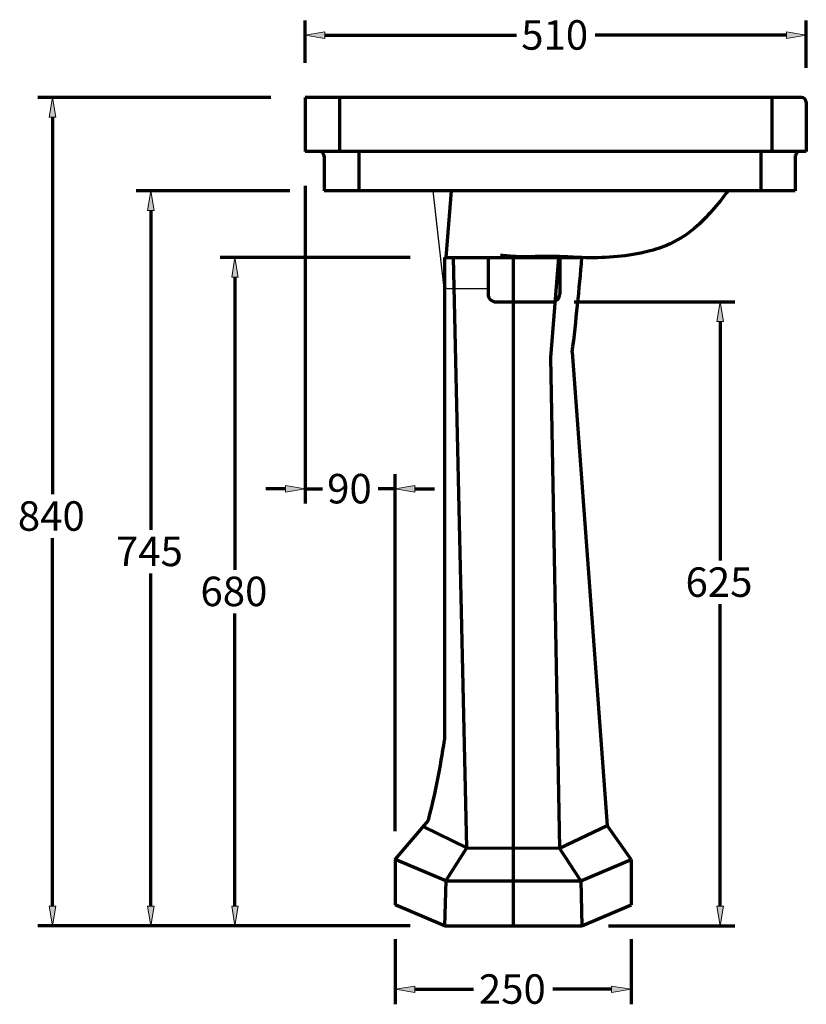
# Model space of a CAD drawing. Units: inches. Extents: x -97 to 1674, y -475 to 1317.
# Drawn here: x -97 to 701, y -475 to 524 of the extents above; entities that cross this region are included whole.
import ezdxf

# ---------------------------------------------------------------- set-up
doc = ezdxf.new("R2010")
doc.units = ezdxf.units.IN
doc.header["$MEASUREMENT"] = 0
doc.layers.add('______', color=7, linetype='Continuous')
doc.layers.add('_U+56FE_U+5C422', color=7, linetype='Continuous')

# ---------------------------------------------------------------- blocks, each defined once
blk = doc.blocks.new('block 2')
at = {"color": 7, "lineweight": 70, "true_color": 0xffffff}
blk.add_open_spline([(621.85, 350.72), (611.2, 337.07), (600.55, 323.42), (587.32, 312.45), (578.89, 305.46), (569.42, 299.55), (559.32, 295.28), (552.14, 292.24), (544.65, 290.03), (537.05, 288.29), (516.28, 283.51), (494.75, 282.22), (473.45, 282.89), (465.79, 283.13), (458.16, 283.62), (450.52, 283.84), (442.47, 284.07), (434.41, 283.99), (426.34, 283.84), (419.55, 283.71), (412.75, 283.52), (405.98, 283.84), (400.88, 284.07), (395.8, 284.59), (390.71, 285.11)], degree=3, knots=[0, 0, 0, 0, 1, 1, 1, 2, 2, 2, 3, 3, 3, 4, 4, 4, 5, 5, 5, 6, 6, 6, 7, 7, 7, 8, 8, 8, 8], dxfattribs=at)
blk = doc.blocks.new('block 3')
at = {"color": 7, "lineweight": 70, "true_color": 0xffffff}
blk.add_lwpolyline([(689.86, 350.72), (212, 350.72)], dxfattribs=at)
blk = doc.blocks.new('block 4')
at = {"color": 7, "lineweight": 70, "true_color": 0xffffff}
blk.add_lwpolyline([(701.04, 390.59), (192.67, 390.59)], dxfattribs=at)
blk = doc.blocks.new('block 5')
at = {"color": 7, "lineweight": 70, "true_color": 0xffffff}
blk.add_lwpolyline([(696.05, 445.42), (192.67, 445.42)], dxfattribs=at)
blk = doc.blocks.new('block 6')
at = {"color": 7, "lineweight": 70, "true_color": 0xffffff}
blk.add_open_spline([(701.04, 440.43), (701.04, 443.19), (698.81, 445.42), (696.05, 445.42)], degree=3, dxfattribs=at)
blk = doc.blocks.new('block 7')
at = {"color": 7, "lineweight": 70, "true_color": 0xffffff}
blk.add_lwpolyline([(666.15, 445.42), (666.15, 390.59)], dxfattribs=at)
blk = doc.blocks.new('block 8')
at = {"color": 7, "lineweight": 70, "true_color": 0xffffff}
blk.add_lwpolyline([(701.04, 440.43), (701.04, 390.59)], dxfattribs=at)
blk = doc.blocks.new('block 9')
at = {"color": 7, "lineweight": 70, "true_color": 0xffffff}
blk.add_lwpolyline([(689.86, 385.61), (689.86, 350.72)], dxfattribs=at)
blk = doc.blocks.new('block 10')
at = {"color": 7, "lineweight": 70, "true_color": 0xffffff}
blk.add_open_spline([(694.85, 390.59), (692.1, 390.59), (689.86, 388.36), (689.86, 385.61)], degree=3, dxfattribs=at)
blk = doc.blocks.new('block 11')
at = {"color": 7, "lineweight": 70, "true_color": 0xffffff}
blk.add_lwpolyline([(654.98, 390.59), (654.98, 350.72)], dxfattribs=at)
blk = doc.blocks.new('block 12')
at = {"color": 7, "lineweight": 70, "true_color": 0xffffff}
blk.add_lwpolyline([(340.66, 350.72), (335.29, 282.89)], dxfattribs=at)
blk = doc.blocks.new('block 13')
at = {"color": 7, "lineweight": 70, "true_color": 0xffffff}
blk.add_lwpolyline([(227.55, 445.42), (227.55, 390.59)], dxfattribs=at)
blk = doc.blocks.new('block 14')
at = {"color": 7, "lineweight": 70, "true_color": 0xffffff}
blk.add_lwpolyline([(246.89, 390.59), (246.89, 350.72)], dxfattribs=at)
blk = doc.blocks.new('block 15')
at = {"color": 7, "lineweight": 70, "true_color": 0xffffff}
blk.add_lwpolyline([(192.67, 445.42), (192.67, 390.59)], dxfattribs=at)
blk = doc.blocks.new('block 16')
at = {"color": 7, "lineweight": 70, "true_color": 0xffffff}
blk.add_lwpolyline([(212, 385.61), (212, 350.72)], dxfattribs=at)
blk = doc.blocks.new('block 17')
at = {"color": 7, "lineweight": 70, "true_color": 0xffffff}
blk.add_open_spline([(212, 385.61), (212, 388.36), (209.77, 390.59), (207.02, 390.59)], degree=3, dxfattribs=at)
blk = doc.blocks.new('block 105')
at = {"color": 8, "lineweight": 70, "true_color": 0x808080}
blk.add_lwpolyline([(450.85, 282.78), (450.85, 245.9)], dxfattribs=at)
blk = doc.blocks.new('block 106')
at = {"color": 8, "lineweight": 70, "true_color": 0x808080}
blk.add_lwpolyline([(378.09, 282.78), (378.09, 245.9)], dxfattribs=at)
blk = doc.blocks.new('block 107')
at = {"color": 8, "lineweight": 70, "true_color": 0x808080}
blk.add_lwpolyline([(386.06, 237.92), (442.88, 237.92)], dxfattribs=at)
blk = doc.blocks.new('block 108')
at = {"color": 8, "lineweight": 70, "true_color": 0x808080}
blk.add_open_spline([(378.09, 245.9), (378.09, 241.49), (381.66, 237.92), (386.06, 237.92)], degree=3, dxfattribs=at)
blk = doc.blocks.new('block 109')
at = {"color": 8, "lineweight": 70, "true_color": 0x808080}
blk.add_open_spline([(442.88, 237.92), (447.28, 237.92), (450.85, 241.49), (450.85, 245.9)], degree=3, dxfattribs=at)
blk = doc.blocks.new('block 110')
at = {"layer": '_U+56FE_U+5C422', "color": 7, "lineweight": 70, "true_color": 0xffffff}
blk.add_lwpolyline([(403.67, 281.88), (403.67, -394.94)], dxfattribs=at)
blk = doc.blocks.new('block 111')
at = {"layer": '_U+56FE_U+5C422', "color": 7, "lineweight": 70, "true_color": 0xffffff}
blk.add_lwpolyline([(284.05, -327.77), (284.05, -373.69)], dxfattribs=at)
blk = doc.blocks.new('block 112')
at = {"layer": '_U+56FE_U+5C422', "color": 7, "lineweight": 70, "true_color": 0xffffff}
blk.add_lwpolyline([(523.29, -327.77), (523.29, -373.69)], dxfattribs=at)
blk = doc.blocks.new('block 113')
at = {"layer": '_U+56FE_U+5C422', "color": 7, "lineweight": 70, "true_color": 0xffffff}
blk.add_lwpolyline([(333.89, -394.94), (473.45, -394.94)], dxfattribs=at)
blk = doc.blocks.new('block 114')
at = {"layer": '_U+56FE_U+5C422', "color": 7, "lineweight": 70, "true_color": 0xffffff}
blk.add_lwpolyline([(335.2, -349.38), (472.14, -349.38)], dxfattribs=at)
blk = doc.blocks.new('block 115')
at = {"layer": '_U+56FE_U+5C422', "color": 7, "lineweight": 70, "true_color": 0xffffff}
blk.add_lwpolyline([(335.2, -349.38), (284.05, -327.77)], dxfattribs=at)
blk = doc.blocks.new('block 116')
at = {"layer": '_U+56FE_U+5C422', "color": 7, "lineweight": 70, "true_color": 0xffffff}
blk.add_lwpolyline([(333.89, -394.94), (284.05, -373.69)], dxfattribs=at)
blk = doc.blocks.new('block 117')
at = {"layer": '_U+56FE_U+5C422', "color": 7, "lineweight": 70, "true_color": 0xffffff}
blk.add_lwpolyline([(472.14, -349.38), (523.29, -327.77)], dxfattribs=at)
blk = doc.blocks.new('block 118')
at = {"layer": '_U+56FE_U+5C422', "color": 7, "lineweight": 70, "true_color": 0xffffff}
blk.add_lwpolyline([(473.45, -394.94), (523.29, -373.69)], dxfattribs=at)
blk = doc.blocks.new('block 119')
at = {"layer": '_U+56FE_U+5C422', "color": 7, "lineweight": 70, "true_color": 0xffffff}
blk.add_lwpolyline([(333.89, 282.89), (473.45, 282.89)], dxfattribs=at)
blk = doc.blocks.new('block 120')
at = {"layer": '_U+56FE_U+5C422', "color": 7, "lineweight": 70, "true_color": 0xffffff}
blk.add_lwpolyline([(284.05, -327.77), (317.59, -288.09)], dxfattribs=at)
blk = doc.blocks.new('block 121')
at = {"layer": '_U+56FE_U+5C422', "color": 7, "lineweight": 70, "true_color": 0xffffff}
blk.add_lwpolyline([(335.2, -349.38), (356.46, -315.86)], dxfattribs=at)
blk = doc.blocks.new('block 122')
at = {"layer": '_U+56FE_U+5C422', "color": 7, "lineweight": 70, "true_color": 0xffffff}
blk.add_lwpolyline([(356.46, -315.86), (312.33, -294.31)], dxfattribs=at)
blk = doc.blocks.new('block 123')
at = {"layer": '_U+56FE_U+5C422', "color": 7, "lineweight": 70, "true_color": 0xffffff}
blk.add_lwpolyline([(450.76, -316.18), (498.94, -293.19)], dxfattribs=at)
blk = doc.blocks.new('block 124')
at = {"layer": '_U+56FE_U+5C422', "color": 7, "lineweight": 70, "true_color": 0xffffff}
blk.add_lwpolyline([(472.14, -349.38), (450.76, -316.18)], dxfattribs=at)
blk = doc.blocks.new('block 125')
at = {"layer": '_U+56FE_U+5C422', "color": 7, "lineweight": 70, "true_color": 0xffffff}
blk.add_lwpolyline([(523.29, -327.77), (498.94, -293.19)], dxfattribs=at)
blk = doc.blocks.new('block 126')
at = {"layer": '_U+56FE_U+5C422', "color": 7, "lineweight": 70, "true_color": 0xffffff}
blk.add_lwpolyline([(356.46, -315.86), (450.76, -316.18)], dxfattribs=at)
blk = doc.blocks.new('block 127')
at = {"layer": '_U+56FE_U+5C422', "color": 7, "lineweight": 70, "true_color": 0xffffff}
blk.add_lwpolyline([(335.2, -349.38), (333.89, -394.94)], dxfattribs=at)
blk = doc.blocks.new('block 128')
at = {"layer": '_U+56FE_U+5C422', "color": 7, "lineweight": 70, "true_color": 0xffffff}
blk.add_lwpolyline([(472.14, -349.38), (473.45, -394.94)], dxfattribs=at)
blk = doc.blocks.new('block 129')
at = {"layer": '_U+56FE_U+5C422', "color": 7, "lineweight": 70, "true_color": 0xffffff}
blk.add_lwpolyline([(333.89, 282.89), (333.89, -206.52)], dxfattribs=at)
blk = doc.blocks.new('block 130')
at = {"layer": '_U+56FE_U+5C422', "color": 7, "lineweight": 70, "true_color": 0xffffff}
blk.add_open_spline([(317.59, -288.09), (324.55, -261.22), (329.99, -233.99), (333.89, -206.52)], degree=3, dxfattribs=at)
blk = doc.blocks.new('block 131')
at = {"layer": '_U+56FE_U+5C422', "color": 7, "lineweight": 70, "true_color": 0xffffff}
blk.add_open_spline([(463.61, 186.95), (467.45, 218.87), (470.72, 250.85), (473.45, 282.89)], degree=3, dxfattribs=at)
blk = doc.blocks.new('block 132')
at = {"layer": '_U+56FE_U+5C422', "color": 7, "lineweight": 70, "true_color": 0xffffff}
blk.add_lwpolyline([(463.61, 186.95), (498.94, -293.19)], dxfattribs=at)
blk = doc.blocks.new('block 133')
at = {"layer": '_U+56FE_U+5C422', "color": 7, "lineweight": 70, "true_color": 0xffffff}
blk.add_lwpolyline([(356.46, -315.86), (343.2, 282.89)], dxfattribs=at)
blk = doc.blocks.new('block 134')
at = {"layer": '_U+56FE_U+5C422', "color": 7, "lineweight": 70, "true_color": 0xffffff}
blk.add_lwpolyline([(449.66, 282.89), (441.52, 181.39)], dxfattribs=at)
blk = doc.blocks.new('block 135')
at = {"layer": '_U+56FE_U+5C422', "color": 7, "lineweight": 70, "true_color": 0xffffff}
blk.add_lwpolyline([(441.52, 181.39), (450.76, -316.18)], dxfattribs=at)
blk = doc.blocks.new('block 136')
at = {"layer": '_U+56FE_U+5C422', "color": 7, "lineweight": 70, "true_color": 0xffffff}
blk.add_lwpolyline([(157.78, 445.42), (-78.79, 445.42)], dxfattribs=at)
blk = doc.blocks.new('block 137')
at = {"layer": '_U+56FE_U+5C422', "color": 7, "lineweight": 70, "true_color": 0xffffff}
blk.add_lwpolyline([(299.01, -394.94), (-78.79, -394.94)], dxfattribs=at)
blk = doc.blocks.new('block 138')
at = {"layer": '_U+56FE_U+5C422', "color": 7, "lineweight": 70, "true_color": 0xffffff}
blk.add_lwpolyline([(-63.84, 425.48), (-63.84, 42.7)], dxfattribs=at)
blk = doc.blocks.new('block 139')
at = {"layer": '_U+56FE_U+5C422', "color": 7, "lineweight": 70, "true_color": 0xffffff}
blk.add_lwpolyline([(-63.84, -375), (-63.84, -1.79)], dxfattribs=at)
blk = doc.blocks.new('block 140')
at = {"layer": '_U+56FE_U+5C422', "true_color": 0xffffff}
h = blk.add_hatch(color=7, dxfattribs=at)
h.dxf.hatch_style = 2
h.paths.add_polyline_path([(-67.16, 425.48), (-63.84, 445.42), (-60.51, 425.48)])
at = {"layer": '_U+56FE_U+5C422', "lineweight": 0}
blk.add_lwpolyline([(-67.16, 425.48), (-63.84, 445.42), (-60.51, 425.48), (-67.16, 425.48)], dxfattribs=at)
blk = doc.blocks.new('block 141')
at = {"layer": '_U+56FE_U+5C422', "true_color": 0xffffff}
h = blk.add_hatch(color=7, dxfattribs=at)
h.dxf.hatch_style = 2
h.paths.add_polyline_path([(-67.16, -375), (-63.84, -394.94), (-60.51, -375)])
at = {"layer": '_U+56FE_U+5C422', "lineweight": 0}
blk.add_lwpolyline([(-67.16, -375), (-63.84, -394.94), (-60.51, -375), (-67.16, -375)], dxfattribs=at)
blk = doc.blocks.new('block 142')
at = {"layer": '_U+56FE_U+5C422', "color": 7, "true_color": 0xffffff, "insert": (-98.92, 5.75), "char_height": 29.9041, "attachment_point": 7}
blk.add_mtext('\\fArial|b0|i0|c0|p34;\\W1;840', dxfattribs=at)
blk = doc.blocks.new('block 187')
at = {"layer": '_U+56FE_U+5C422', "color": 7, "lineweight": 70, "true_color": 0xffffff}
blk.add_lwpolyline([(192.67, 480.31), (192.67, 523.46)], dxfattribs=at)
blk = doc.blocks.new('block 188')
at = {"layer": '_U+56FE_U+5C422', "color": 7, "lineweight": 70, "true_color": 0xffffff}
blk.add_lwpolyline([(701.04, 475.32), (701.04, 523.46)], dxfattribs=at)
blk = doc.blocks.new('block 189')
at = {"layer": '_U+56FE_U+5C422', "color": 7, "lineweight": 70, "true_color": 0xffffff}
blk.add_lwpolyline([(212.6, 508.51), (406.89, 508.51)], dxfattribs=at)
blk = doc.blocks.new('block 190')
at = {"layer": '_U+56FE_U+5C422', "color": 7, "lineweight": 70, "true_color": 0xffffff}
blk.add_lwpolyline([(681.1, 508.51), (486.81, 508.51)], dxfattribs=at)
blk = doc.blocks.new('block 191')
at = {"layer": '_U+56FE_U+5C422', "true_color": 0xffffff}
h = blk.add_hatch(color=7, dxfattribs=at)
h.dxf.hatch_style = 2
h.paths.add_polyline_path([(212.6, 511.83), (192.67, 508.51), (212.6, 505.19)])
at = {"layer": '_U+56FE_U+5C422', "lineweight": 0}
blk.add_lwpolyline([(212.6, 511.83), (192.67, 508.51), (212.6, 505.19), (212.6, 511.83)], dxfattribs=at)
blk = doc.blocks.new('block 192')
at = {"layer": '_U+56FE_U+5C422', "true_color": 0xffffff}
h = blk.add_hatch(color=7, dxfattribs=at)
h.dxf.hatch_style = 2
h.paths.add_polyline_path([(681.1, 511.83), (701.04, 508.51), (681.1, 505.19)])
at = {"layer": '_U+56FE_U+5C422', "lineweight": 0}
blk.add_lwpolyline([(681.1, 511.83), (701.04, 508.51), (681.1, 505.19), (681.1, 511.83)], dxfattribs=at)
blk = doc.blocks.new('block 193')
at = {"layer": '_U+56FE_U+5C422', "color": 7, "true_color": 0xffffff, "insert": (411.75, 493.8), "char_height": 29.9041, "attachment_point": 7}
blk.add_mtext('\\fArial|b0|i0|c0|p34;\\W1;510', dxfattribs=at)
blk = doc.blocks.new('block 194')
at = {"layer": '_U+56FE_U+5C422', "color": 7, "lineweight": 70, "true_color": 0xffffff}
blk.add_lwpolyline([(299.01, -394.94), (106.4, -394.94)], dxfattribs=at)
blk = doc.blocks.new('block 195')
at = {"layer": '_U+56FE_U+5C422', "color": 7, "lineweight": 70, "true_color": 0xffffff}
blk.add_lwpolyline([(299.01, 282.89), (106.4, 282.89)], dxfattribs=at)
blk = doc.blocks.new('block 196')
at = {"layer": '_U+56FE_U+5C422', "color": 7, "lineweight": 70, "true_color": 0xffffff}
blk.add_lwpolyline([(121.35, -375), (121.35, -78.27)], dxfattribs=at)
blk = doc.blocks.new('block 197')
at = {"layer": '_U+56FE_U+5C422', "color": 7, "lineweight": 70, "true_color": 0xffffff}
blk.add_lwpolyline([(121.35, 262.95), (121.35, -33.78)], dxfattribs=at)
blk = doc.blocks.new('block 198')
at = {"layer": '_U+56FE_U+5C422', "true_color": 0xffffff}
h = blk.add_hatch(color=7, dxfattribs=at)
h.dxf.hatch_style = 2
h.paths.add_polyline_path([(118.03, -375), (121.35, -394.94), (124.68, -375)])
at = {"layer": '_U+56FE_U+5C422', "lineweight": 0}
blk.add_lwpolyline([(118.03, -375), (121.35, -394.94), (124.68, -375), (118.03, -375)], dxfattribs=at)
blk = doc.blocks.new('block 199')
at = {"layer": '_U+56FE_U+5C422', "true_color": 0xffffff}
h = blk.add_hatch(color=7, dxfattribs=at)
h.dxf.hatch_style = 2
h.paths.add_polyline_path([(118.03, 262.95), (121.35, 282.89), (124.68, 262.95)])
at = {"layer": '_U+56FE_U+5C422', "lineweight": 0}
blk.add_lwpolyline([(118.03, 262.95), (121.35, 282.89), (124.68, 262.95), (118.03, 262.95)], dxfattribs=at)
blk = doc.blocks.new('block 200')
at = {"layer": '_U+56FE_U+5C422', "color": 7, "true_color": 0xffffff, "insert": (86.35, -70.73), "char_height": 29.9041, "attachment_point": 7}
blk.add_mtext('\\fArial|b0|i0|c0|p34;\\W1;680', dxfattribs=at)
blk = doc.blocks.new('block 225')
at = {"layer": '_U+56FE_U+5C422', "color": 7, "lineweight": 70, "true_color": 0xffffff}
blk.add_lwpolyline([(177.11, 350.72), (21.06, 350.72)], dxfattribs=at)
blk = doc.blocks.new('block 226')
at = {"layer": '_U+56FE_U+5C422', "color": 7, "lineweight": 70, "true_color": 0xffffff}
blk.add_lwpolyline([(195.12, -394.94), (21.06, -394.94)], dxfattribs=at)
blk = doc.blocks.new('block 227')
at = {"layer": '_U+56FE_U+5C422', "color": 7, "lineweight": 70, "true_color": 0xffffff}
blk.add_lwpolyline([(36.01, 330.79), (36.01, 6.72)], dxfattribs=at)
blk = doc.blocks.new('block 228')
at = {"layer": '_U+56FE_U+5C422', "color": 7, "lineweight": 70, "true_color": 0xffffff}
blk.add_lwpolyline([(36.01, -375), (36.01, -37.65)], dxfattribs=at)
blk = doc.blocks.new('block 229')
at = {"layer": '_U+56FE_U+5C422', "true_color": 0xffffff}
h = blk.add_hatch(color=7, dxfattribs=at)
h.dxf.hatch_style = 2
h.paths.add_polyline_path([(32.69, 330.79), (36.01, 350.72), (39.34, 330.79)])
at = {"layer": '_U+56FE_U+5C422', "lineweight": 0}
blk.add_lwpolyline([(32.69, 330.79), (36.01, 350.72), (39.34, 330.79), (32.69, 330.79)], dxfattribs=at)
blk = doc.blocks.new('block 230')
at = {"layer": '_U+56FE_U+5C422', "true_color": 0xffffff}
h = blk.add_hatch(color=7, dxfattribs=at)
h.dxf.hatch_style = 2
h.paths.add_polyline_path([(32.69, -375), (36.01, -394.94), (39.34, -375)])
at = {"layer": '_U+56FE_U+5C422', "lineweight": 0}
blk.add_lwpolyline([(32.69, -375), (36.01, -394.94), (39.34, -375), (32.69, -375)], dxfattribs=at)
blk = doc.blocks.new('block 231')
at = {"layer": '_U+56FE_U+5C422', "color": 7, "true_color": 0xffffff, "insert": (0.58, -30.17), "char_height": 29.9041, "attachment_point": 7}
blk.add_mtext('\\fArial|b0|i0|c0|p34;\\W1;745', dxfattribs=at)
blk = doc.blocks.new('block 232')
at = {"layer": '_U+56FE_U+5C422', "color": 7, "lineweight": 70, "true_color": 0xffffff}
blk.add_lwpolyline([(192.67, 355.71), (192.67, 33.23)], dxfattribs=at)
blk = doc.blocks.new('block 233')
at = {"layer": '_U+56FE_U+5C422', "color": 7, "lineweight": 70, "true_color": 0xffffff}
blk.add_lwpolyline([(284.05, -298.91), (284.05, 63.14)], dxfattribs=at)
blk = doc.blocks.new('block 234')
at = {"layer": '_U+56FE_U+5C422', "color": 7, "lineweight": 70, "true_color": 0xffffff}
blk.add_lwpolyline([(172.73, 48.19), (152.79, 48.19)], dxfattribs=at)
blk = doc.blocks.new('block 235')
at = {"layer": '_U+56FE_U+5C422', "color": 7, "lineweight": 70, "true_color": 0xffffff}
blk.add_lwpolyline([(303.99, 48.19), (323.93, 48.19)], dxfattribs=at)
blk = doc.blocks.new('block 236')
at = {"layer": '_U+56FE_U+5C422', "color": 7, "lineweight": 70, "true_color": 0xffffff}
blk.add_lwpolyline([(192.67, 48.19), (210.01, 48.19)], dxfattribs=at)
blk = doc.blocks.new('block 237')
at = {"layer": '_U+56FE_U+5C422', "color": 7, "lineweight": 70, "true_color": 0xffffff}
blk.add_lwpolyline([(284.05, 48.19), (266.7, 48.19)], dxfattribs=at)
blk = doc.blocks.new('block 238')
at = {"layer": '_U+56FE_U+5C422', "true_color": 0xffffff}
h = blk.add_hatch(color=7, dxfattribs=at)
h.dxf.hatch_style = 2
h.paths.add_polyline_path([(172.73, 51.51), (192.67, 48.19), (172.73, 44.86)])
at = {"layer": '_U+56FE_U+5C422', "lineweight": 0}
blk.add_lwpolyline([(172.73, 51.51), (192.67, 48.19), (172.73, 44.86), (172.73, 51.51)], dxfattribs=at)
blk = doc.blocks.new('block 239')
at = {"layer": '_U+56FE_U+5C422', "true_color": 0xffffff}
h = blk.add_hatch(color=7, dxfattribs=at)
h.dxf.hatch_style = 2
h.paths.add_polyline_path([(303.99, 51.51), (284.05, 48.19), (303.99, 44.86)])
at = {"layer": '_U+56FE_U+5C422', "lineweight": 0}
blk.add_lwpolyline([(303.99, 51.51), (284.05, 48.19), (303.99, 44.86), (303.99, 51.51)], dxfattribs=at)
blk = doc.blocks.new('block 240')
at = {"layer": '_U+56FE_U+5C422', "color": 7, "true_color": 0xffffff, "insert": (214.88, 33.48), "char_height": 29.9041, "attachment_point": 7}
blk.add_mtext('\\fArial|b0|i0|c0|p34;\\W1;90', dxfattribs=at)
blk = doc.blocks.new('block 241')
at = {"layer": '_U+56FE_U+5C422', "color": 7, "lineweight": 70, "true_color": 0xffffff}
blk.add_lwpolyline([(465.61, 237.92), (628.63, 237.92)], dxfattribs=at)
blk = doc.blocks.new('block 242')
at = {"layer": '_U+56FE_U+5C422', "color": 7, "lineweight": 70, "true_color": 0xffffff}
blk.add_lwpolyline([(500.4, -394.94), (628.63, -394.94)], dxfattribs=at)
blk = doc.blocks.new('block 243')
at = {"layer": '_U+56FE_U+5C422', "color": 7, "lineweight": 70, "true_color": 0xffffff}
blk.add_lwpolyline([(613.68, 217.99), (613.68, -24.35)], dxfattribs=at)
blk = doc.blocks.new('block 244')
at = {"layer": '_U+56FE_U+5C422', "color": 7, "lineweight": 70, "true_color": 0xffffff}
blk.add_lwpolyline([(613.68, -375), (613.68, -68.84)], dxfattribs=at)
blk = doc.blocks.new('block 245')
at = {"layer": '_U+56FE_U+5C422', "true_color": 0xffffff}
h = blk.add_hatch(color=7, dxfattribs=at)
h.dxf.hatch_style = 2
h.paths.add_polyline_path([(610.35, 217.99), (613.68, 237.92), (617, 217.99)])
at = {"layer": '_U+56FE_U+5C422', "lineweight": 0}
blk.add_lwpolyline([(610.35, 217.99), (613.68, 237.92), (617, 217.99), (610.35, 217.99)], dxfattribs=at)
blk = doc.blocks.new('block 246')
at = {"layer": '_U+56FE_U+5C422', "true_color": 0xffffff}
h = blk.add_hatch(color=7, dxfattribs=at)
h.dxf.hatch_style = 2
h.paths.add_polyline_path([(610.35, -375), (613.68, -394.94), (617, -375)])
at = {"layer": '_U+56FE_U+5C422', "lineweight": 0}
blk.add_lwpolyline([(610.35, -375), (613.68, -394.94), (617, -375), (610.35, -375)], dxfattribs=at)
blk = doc.blocks.new('block 247')
at = {"layer": '_U+56FE_U+5C422', "color": 7, "true_color": 0xffffff, "insert": (578.49, -61.31), "char_height": 29.9041, "attachment_point": 7}
blk.add_mtext('\\fArial|b0|i0|c0|p34;\\W1;625', dxfattribs=at)
blk = doc.blocks.new('block 269')
at = {"layer": '_U+56FE_U+5C422', "color": 7, "lineweight": 70, "true_color": 0xffffff}
blk.add_lwpolyline([(523.29, -408.58), (523.29, -474.4)], dxfattribs=at)
blk = doc.blocks.new('block 270')
at = {"layer": '_U+56FE_U+5C422', "color": 7, "lineweight": 70, "true_color": 0xffffff}
blk.add_lwpolyline([(284.05, -408.58), (284.05, -474.4)], dxfattribs=at)
blk = doc.blocks.new('block 271')
at = {"layer": '_U+56FE_U+5C422', "color": 7, "lineweight": 70, "true_color": 0xffffff}
blk.add_lwpolyline([(503.35, -459.45), (443.89, -459.45)], dxfattribs=at)
blk = doc.blocks.new('block 272')
at = {"layer": '_U+56FE_U+5C422', "color": 7, "lineweight": 70, "true_color": 0xffffff}
blk.add_lwpolyline([(303.99, -459.45), (363.45, -459.45)], dxfattribs=at)
blk = doc.blocks.new('block 273')
at = {"layer": '_U+56FE_U+5C422', "true_color": 0xffffff}
h = blk.add_hatch(color=7, dxfattribs=at)
h.dxf.hatch_style = 2
h.paths.add_polyline_path([(503.35, -456.13), (523.29, -459.45), (503.35, -462.77)])
at = {"layer": '_U+56FE_U+5C422', "lineweight": 0}
blk.add_lwpolyline([(503.35, -456.13), (523.29, -459.45), (503.35, -462.77), (503.35, -456.13)], dxfattribs=at)
blk = doc.blocks.new('block 274')
at = {"layer": '_U+56FE_U+5C422', "true_color": 0xffffff}
h = blk.add_hatch(color=7, dxfattribs=at)
h.dxf.hatch_style = 2
h.paths.add_polyline_path([(303.99, -456.13), (284.05, -459.45), (303.99, -462.77)])
at = {"layer": '_U+56FE_U+5C422', "lineweight": 0}
blk.add_lwpolyline([(303.99, -456.13), (284.05, -459.45), (303.99, -462.77), (303.99, -456.13)], dxfattribs=at)
blk = doc.blocks.new('block 275')
at = {"layer": '_U+56FE_U+5C422', "color": 7, "true_color": 0xffffff, "insert": (368.81, -474.16), "char_height": 29.9041, "attachment_point": 7}
blk.add_mtext('\\fArial|b0|i0|c0|p34;\\W1;250', dxfattribs=at)
blk = doc.blocks.new('block 290')
at = {"layer": 'DEFPOINTS', "lineweight": 0}
blk.add_lwpolyline([(192.67, 445.42), (192.67, 445.42)], dxfattribs=at)
blk = doc.blocks.new('block 291')
at = {"layer": 'DEFPOINTS', "lineweight": 0}
blk.add_lwpolyline([(333.89, -394.94), (333.89, -394.94)], dxfattribs=at)
blk = doc.blocks.new('block 292')
at = {"layer": 'DEFPOINTS', "lineweight": 0}
blk.add_lwpolyline([(-63.84, -394.94), (-63.84, -394.94)], dxfattribs=at)
blk = doc.blocks.new('block 309')
at = {"layer": 'DEFPOINTS', "lineweight": 0}
blk.add_lwpolyline([(192.67, 445.42), (192.67, 445.42)], dxfattribs=at)
blk = doc.blocks.new('block 310')
at = {"layer": 'DEFPOINTS', "lineweight": 0}
blk.add_lwpolyline([(701.04, 440.43), (701.04, 440.43)], dxfattribs=at)
blk = doc.blocks.new('block 311')
at = {"layer": 'DEFPOINTS', "lineweight": 0}
blk.add_lwpolyline([(701.04, 508.51), (701.04, 508.51)], dxfattribs=at)
blk = doc.blocks.new('block 312')
at = {"layer": 'DEFPOINTS', "lineweight": 0}
blk.add_lwpolyline([(333.89, -394.94), (333.89, -394.94)], dxfattribs=at)
blk = doc.blocks.new('block 313')
at = {"layer": 'DEFPOINTS', "lineweight": 0}
blk.add_lwpolyline([(333.89, 282.89), (333.89, 282.89)], dxfattribs=at)
blk = doc.blocks.new('block 314')
at = {"layer": 'DEFPOINTS', "lineweight": 0}
blk.add_lwpolyline([(121.35, 282.89), (121.35, 282.89)], dxfattribs=at)
blk = doc.blocks.new('block 326')
at = {"layer": 'DEFPOINTS', "lineweight": 0}
blk.add_lwpolyline([(212, 350.72), (212, 350.72)], dxfattribs=at)
blk = doc.blocks.new('block 327')
at = {"layer": 'DEFPOINTS', "lineweight": 0}
blk.add_lwpolyline([(230.01, -394.94), (230.01, -394.94)], dxfattribs=at)
blk = doc.blocks.new('block 328')
at = {"layer": 'DEFPOINTS', "lineweight": 0}
blk.add_lwpolyline([(36.01, -394.94), (36.01, -394.94)], dxfattribs=at)
blk = doc.blocks.new('block 329')
at = {"layer": 'DEFPOINTS', "lineweight": 0}
blk.add_lwpolyline([(192.67, 390.59), (192.67, 390.59)], dxfattribs=at)
blk = doc.blocks.new('block 330')
at = {"layer": 'DEFPOINTS', "lineweight": 0}
blk.add_lwpolyline([(284.05, -333.8), (284.05, -333.8)], dxfattribs=at)
blk = doc.blocks.new('block 331')
at = {"layer": 'DEFPOINTS', "lineweight": 0}
blk.add_lwpolyline([(284.05, 48.19), (284.05, 48.19)], dxfattribs=at)
blk = doc.blocks.new('block 332')
at = {"layer": 'DEFPOINTS', "lineweight": 0}
blk.add_lwpolyline([(430.72, 237.92), (430.72, 237.92)], dxfattribs=at)
blk = doc.blocks.new('block 333')
at = {"layer": 'DEFPOINTS', "lineweight": 0}
blk.add_lwpolyline([(465.51, -394.94), (465.51, -394.94)], dxfattribs=at)
blk = doc.blocks.new('block 334')
at = {"layer": 'DEFPOINTS', "lineweight": 0}
blk.add_lwpolyline([(613.68, -394.94), (613.68, -394.94)], dxfattribs=at)
blk = doc.blocks.new('block 344')
at = {"layer": 'DEFPOINTS', "lineweight": 0}
blk.add_lwpolyline([(523.29, -373.69), (523.29, -373.69)], dxfattribs=at)
blk = doc.blocks.new('block 345')
at = {"layer": 'DEFPOINTS', "lineweight": 0}
blk.add_lwpolyline([(284.05, -373.69), (284.05, -373.69)], dxfattribs=at)
blk = doc.blocks.new('block 346')
at = {"layer": 'DEFPOINTS', "lineweight": 0}
blk.add_lwpolyline([(284.05, -459.45), (284.05, -459.45)], dxfattribs=at)
blk = doc.blocks.new('block 378')
at = {"layer": '______', "color": 8, "lineweight": 25, "true_color": 0x808080}
blk.add_lwpolyline([(378.09, 251.04), (338.81, 251.04)], dxfattribs=at)
blk = doc.blocks.new('block 379')
at = {"layer": '______', "color": 8, "lineweight": 25, "true_color": 0x808080}
blk.add_open_spline([(338.81, 251.04), (336.2, 251.04), (334.38, 252.23), (333.34, 254.62)], degree=3, dxfattribs=at)
blk = doc.blocks.new('block 380')
at = {"layer": '______', "color": 7, "lineweight": 25, "true_color": 0xffffff}
blk.add_lwpolyline([(333.34, 254.62), (322.4, 350.72)], dxfattribs=at)

msp = doc.modelspace()

# ---------------------------------------------------------------- block references
for name in ['block 5', 'block 15', 'block 13', 'block 7', 'block 6', 'block 8', 'block 4', 'block 17', 'block 14', 'block 11', 'block 10', 'block 16', 'block 9', 'block 3', 'block 12', 'block 2', 'block 106', 'block 105', 'block 108', 'block 109', 'block 107']:
    msp.add_blockref(name, (0, 0))
at = {"layer": '______'}
for name in ['block 380', 'block 379', 'block 378']:
    msp.add_blockref(name, (0, 0), dxfattribs=at)
at = {"layer": '_U+56FE_U+5C422'}
for name in ['block 187', 'block 193', 'block 188', 'block 191', 'block 192', 'block 189', 'block 190', 'block 136', 'block 140', 'block 138', 'block 225', 'block 229', 'block 232', 'block 227', 'block 195', 'block 199', 'block 119', 'block 129', 'block 133', 'block 110', 'block 134', 'block 131', 'block 197', 'block 241', 'block 245', 'block 243', 'block 135', 'block 132', 'block 240', 'block 233', 'block 238', 'block 239', 'block 234', 'block 236', 'block 237', 'block 235', 'block 142', 'block 139', 'block 231', 'block 228', 'block 247', 'block 200', 'block 244', 'block 196', 'block 130', 'block 120', 'block 122', 'block 123', 'block 125', 'block 121', 'block 126', 'block 124', 'block 111', 'block 115', 'block 117', 'block 112', 'block 127', 'block 114', 'block 128', 'block 141', 'block 230', 'block 198', 'block 116', 'block 118', 'block 246', 'block 137', 'block 226', 'block 194', 'block 113', 'block 242', 'block 270', 'block 269', 'block 275', 'block 274', 'block 272', 'block 271', 'block 273']:
    msp.add_blockref(name, (0, 0), dxfattribs=at)
at = {"layer": 'DEFPOINTS'}
for name in ['block 311', 'block 290', 'block 309', 'block 310', 'block 329', 'block 326', 'block 314', 'block 313', 'block 332', 'block 331', 'block 330', 'block 345', 'block 344', 'block 292', 'block 328', 'block 327', 'block 291', 'block 312', 'block 333', 'block 334', 'block 346']:
    msp.add_blockref(name, (0, 0), dxfattribs=at)

doc.saveas('drawing.dxf')
